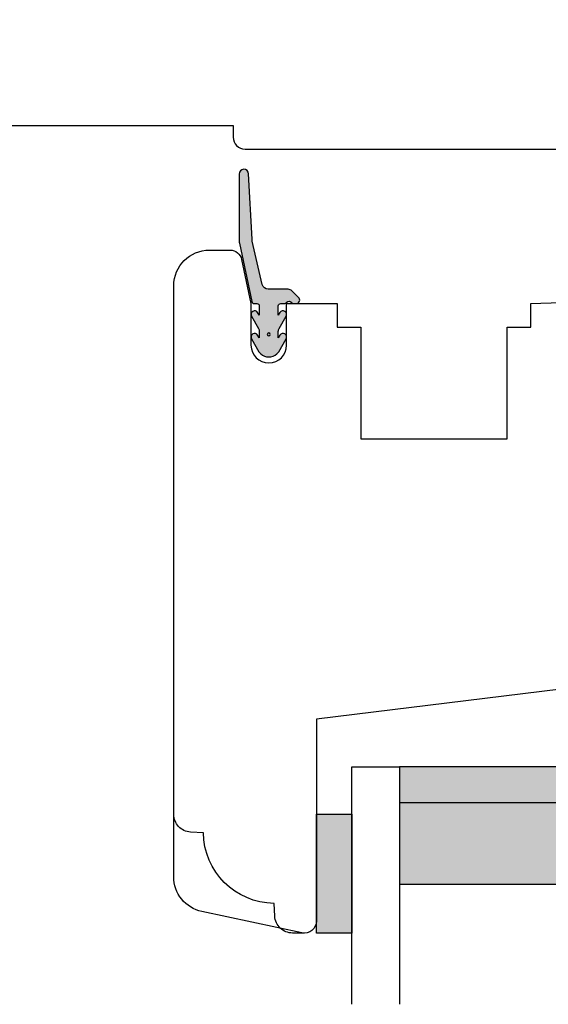
# Model space of a CAD drawing. Units: millimetres. Extents: x -1627 to 702, y 18 to 1531.
# Drawn here: x -854 to -809, y 389 to 472 of the extents above; entities that cross this region are included whole.
import ezdxf

# ---------------------------------------------------------------- set-up
doc = ezdxf.new("R2010")
doc.units = ezdxf.units.MM
doc.header["$LTSCALE"] = 2.5
doc.linetypes.add('DASHED2', pattern=[9.524999999999999, 6.35, -3.175])
for name, color, linetype in [('1', 7, 'Continuous'), ('2', 4, 'Continuous'), ('GLAS', 3, 'Continuous'), ('SKR', 6, 'Continuous')]:
    doc.layers.add(name, color=color, linetype=linetype)

# ---------------------------------------------------------------- blocks, each defined once
blk = doc.blocks.new('20FP65x110')
at = {"layer": '2'}
blk.add_lwpolyline([(-4235.517768462286, -380.5663843379264), (-4187.517768462281, -380.5663843379264), (-4187.517768462281, -381.5663843379264, 0.414213562373095), (-4186.517768462281, -382.5663843379264), (-4159.117768462285, -382.5663843379264), (-4159.117768462285, -389.6663841335724, 0.414213562373095), (-4158.117768462285, -390.6663841335724), (-4147.517768462286, -390.6663841335724, -0.4142135623730951), (-4144.517768462286, -393.6663841335724), (-4144.517768462286, -400.1663843379262, 0.4877325885658924), (-4143.275846566686, -401.1366800642023), (-4130.792002775484, -398.0241082239356, 0.3443276132896601), (-4128.517768462282, -395.1132210451076), (-4128.517768462282, -342.019547630745)], format="xyb", dxfattribs=at)
blk = doc.blocks.new('0-1377')
at = {"layer": 'SKR'}
blk.add_hatch(color=8, dxfattribs=at).paths.add_polyline_path([(0, 0), (3, 0), (3, 10), (0, 10)])
at = {"layer": '1'}
blk.add_lwpolyline([(3, 0), (3, 10), (0, 10), (0, 0)], close=True, dxfattribs=at)
blk = doc.blocks.new('2522-2031')
at = {"layer": 'SKR'}
h = blk.add_hatch(color=8, dxfattribs=at)
h.dxf.hatch_style = 1
edge = h.paths.add_edge_path()
edge.add_arc((1.259319162563337, -1.914631708395294), 0.5000000000000008, 29.648863231357893, 46.84329624083642, ccw=False)
edge.add_line((1.693855846437581, -1.667290101770819), (2.315059065701014, -2.758637370815448))
edge.add_arc((2.054337055376469, -2.907042334790134), 0.2999999999999998, -148.0999386489883, 29.64886323135812, ccw=False)
edge.add_line((1.799645718839781, -3.065574107924594), (1.662194840066563, -2.844750563655005))
edge.add_line((1.662194840066563, -2.844750563655005), (1.662194840066563, -3.379333342639534))
edge.add_arc((2.162194840066562, -3.379333342639532), 0.4999999999999991, 180.0000000000002, 209.6488632313584)
edge.add_line((1.727658156192323, -3.626674949264011), (2.315059065701014, -4.658637370815448))
edge.add_arc((2.054337055376469, -4.807042334790136), 0.3000000000000007, -148.0999386489887, 29.648863231358405, ccw=False)
edge.add_line((1.799645718839781, -4.965574107924594), (1.662194840066565, -4.744750563655005))
edge.add_line((1.662194840066565, -4.744750563655005), (1.662194840066564, -5.527685861063279))
edge.add_arc((1.862194840066564, -5.527685861063279), 0.1999999999999997, 180, 270.0000000000001)
edge.add_line((1.862194840066564, -5.727685861063279), (2.215784678552791, -5.727685861063279))
edge.add_arc((2.215784678552789, -5.927685861063276), 0.1999999999999975, 29.999999999998977, 89.99999999999949, ccw=False)
edge.add_arc((2.562194840066563, -5.72768586106328), 0.1999999999999986, 210.0000000000001, 330.0000000000032)
edge.add_arc((2.908605001580342, -5.927685861063289), 0.2000000000000095, 89.9999999999921, 149.9999999999953, ccw=False)
edge.add_line((2.908605001580369, -5.727685861063279), (3.162194841365157, -5.727685861063279))
edge.add_arc((3.162194841364403, -6.027685861063169), 0.2999999999998906, -45.0000000003061, 89.99999999985619, ccw=False)
edge.add_line((3.374326875719156, -6.239817895420188), (2.832905519482615, -6.781239251656727))
edge.add_arc((2.479352128889343, -6.427685861063459), 0.4999999999999946, 270.0000000001013, 315.00000000000034, ccw=False)
edge.add_line((2.479352128890227, -6.927685861063454), (0.8043109919332778, -6.927685861066406))
edge.add_arc((0.8043109919341669, -7.427685861066408), 0.5000000000000018, 90.00000000010189, 167.0000000000245)
edge.add_line((0.3171259595414995, -7.315210333894683), (-0.5253563613986216, -10.96440218156476))
edge.add_arc((0.4490137033867039, -11.18935323590818), 0.9999999999999877, 167.000000000026, 177.0000000000016)
edge.add_line((-0.5496158313678592, -11.13701727966527), (-0.8383533460179464, -16.64645726357851))
edge.add_arc((-1.237805159919778, -16.62552288108134), 0.4000000000000013, 179.999999999999, 357.000000000001, ccw=False)
edge.add_line((-1.637805159919779, -16.62552288108133), (-1.637805159919779, -11.00699799696237))
edge.add_arc((-0.6378051599224634, -11.00699799696278), 0.9999999999973155, 167.9999999999799, 179.9999999999762, ccw=False)
edge.add_line((-1.61595276065357, -10.79908630614524), (-0.5716660327050889, -5.886103522899811))
edge.add_arc((-0.3760365125583134, -5.927685861063274), 0.1999999999999957, 90.00000000000051, 168.0000000000256, ccw=False)
edge.add_line((-0.3760365125583149, -5.727685861063279), (-0.1378051599334356, -5.727685861063279))
edge.add_arc((-0.137805159933436, -5.527685861063279), 0.1999999999999993, 270.0000000000001, 360)
edge.add_line((0.06219484006656373, -5.527685861063279), (0.06219484006656284, -4.744750563655005))
edge.add_line((0.06219484006656284, -4.744750563655005), (-0.07525603870665343, -4.965574107924594))
edge.add_arc((-0.3299473752433413, -4.807042334790136), 0.2999999999999993, 150.3511367686417, 328.0999386489886, ccw=False)
edge.add_line((-0.5906693855678864, -4.658637370815448), (-0.003268476059195002, -3.626674949264011))
edge.add_arc((-0.4378051599334341, -3.379333342639532), 0.4999999999999989, 330.3511367686415, 359.9999999999998)
edge.add_line((0.06219484006656462, -3.379333342639534), (0.06219484006656462, -2.844750563655005))
edge.add_line((0.06219484006656462, -2.844750563655005), (-0.07525603870665343, -3.065574107924594))
edge.add_arc((-0.3299473752433413, -2.907042334790134), 0.3000000000000002, 150.3511367686419, 328.0999386489883, ccw=False)
edge.add_line((-0.5906693855678864, -2.758637370815448), (0.03053383369554741, -1.667290101770819))
edge.add_arc((0.4650705175697909, -1.914631708395294), 0.500000000000001, 133.1567037591636, 150.3511367686422, ccw=False)
edge.add_line((0.1230724892321562, -1.549888855671391), (0.1781987833913048, -1.498200155615464))
edge.add_arc((0.862194840066564, -2.227685861063279), 0.9999999999999998, 46.843296240837105, 133.1567037591629, ccw=False)
edge.add_line((1.546190896741823, -1.498200155615464), (1.601317190900972, -1.549888855671391))
edge = h.paths.add_edge_path(flags=16)
edge.add_arc((0.8621948400665644, -3.12319950895143), 0.125, 0, 360)
blk.add_circle((0.8621948400665644, -3.12319950895143), 0.125)
at = {"layer": '1'}
blk.add_lwpolyline([(1.601317190900972, -1.549888855671391, -0.07516594983681052), (1.693855846437581, -1.667290101770819), (2.315059065701014, -2.758637370815448, -0.9805450647246771), (1.799645718839781, -3.065574107924594), (1.662194840066563, -2.844750563655005), (1.662194840066563, -3.379333342639534, 0.1300941321767255), (1.727658156192323, -3.626674949264011), (2.315059065701014, -4.658637370815448, -0.9805450647246771), (1.799645718839781, -4.965574107924594), (1.662194840066565, -4.744750563655005), (1.662194840066564, -5.527685861063279, 0.4142135623730953), (1.862194840066564, -5.727685861063279), (2.215784678552791, -5.727685861063279, -0.2679491924311239), (2.388989759309676, -5.82768586106328, 0.577350269189644), (2.735399920823454, -5.827685861063269, -0.2679491924311374), (2.908605001580369, -5.727685861063279), (3.162194841365157, -5.727685861063279, -0.668178637920323), (3.374326875719156, -6.239817895420188), (2.832905519482615, -6.781239251656727, -0.1989123673792003), (2.479352128890227, -6.927685861063454), (0.8043109919332778, -6.927685861066406, 0.3492156334211612), (0.3171259595414995, -7.315210333894683), (-0.5253563613986216, -10.96440218156476, 0.04366094290840523), (-0.5496158313678592, -11.13701727966527), (-0.8383533460179464, -16.64645726357851, -0.9741568709216979), (-1.637805159919779, -16.62552288108133), (-1.637805159919779, -11.00699799696237, -0.05240777928302458), (-1.61595276065357, -10.79908630614524), (-0.5716660327050889, -5.886103522899811, -0.3541185725308216), (-0.3760365125583149, -5.727685861063279), (-0.1378051599334356, -5.727685861063279, 0.414213562373094), (0.06219484006656373, -5.527685861063279), (0.06219484006656284, -4.744750563655005), (-0.07525603870665343, -4.965574107924594, -0.9805450647246771), (-0.5906693855678864, -4.658637370815448), (-0.003268476059195002, -3.626674949264011, 0.1300941321767256), (0.06219484006656462, -3.379333342639534), (0.06219484006656462, -2.844750563655005), (-0.07525603870665343, -3.065574107924594, -0.9805450647246771), (-0.5906693855678864, -2.758637370815448), (0.03053383369554741, -1.667290101770819, -0.07516594983681052), (0.1230724892321562, -1.549888855671391), (0.1781987833913048, -1.498200155615464, -0.3954910147685509), (1.546190896741823, -1.498200155615464)], format="xyb", close=True, dxfattribs=at)
blk = doc.blocks.new('TGI-M_Glas_48mm_ WB')
at = {"layer": 'SKR'}
h = blk.add_hatch(color=8, dxfattribs=at)
h.paths.add_polyline_path([(22.00000000000051, 9.899999999999999), (4.000000000000483, 9.899999999999999), (4.000000000000464, 3), (22.00000000000051, 3)])
h.paths.add_polyline_path([(22.00000000000051, 3), (4.000000000000464, 3), (4.000000000000455, 0), (22.00000000000051, 0)])
h.paths.add_polyline_path([(44.00000000000048, 9.899999999999999), (26.00000000000045, 9.899999999999999), (26.00000000000045, 3), (44.0000000000005, 3)])
h.paths.add_polyline_path([(44.0000000000005, 3), (26.00000000000045, 3), (26.00000000000045, 0), (44.00000000000051, 0)])
at = {"layer": 'GLAS'}
for p, q in [((22.00000000000051, 9.899999999999999), (4.000000000000455, 9.899999999999999)), ((26.00000000000045, 9.899999999999999), (44.00000000000051, 9.899999999999999)), ((4.000000000000398, 3), (22.00000000000051, 3)), ((44.00000000000057, 3), (26.00000000000045, 3)), ((22.00000000000051, 0), (4.000000000000455, 0)), ((26.00000000000045, 0), (44.00000000000051, 0))]:
    blk.add_line(p, q, dxfattribs=at)
for points in [[(4.547473508864641e-13, 20), (0, 0), (4.000000000000455, 0), (4.000000000000512, 20)], [(26.00000000000045, 20), (26.00000000000045, 0), (22.00000000000051, 0), (22.00000000000051, 20)], [(48.00000000000051, 20), (48.00000000000097, 0), (44.00000000000051, 0), (44.00000000000045, 20)]]:
    blk.add_lwpolyline(points, dxfattribs=at)
blk = doc.blocks.new('20FR59x57')
at = {"layer": '2'}
blk.add_lwpolyline([(-4233.784067609669, -402.1663740538144, 0.3541185725305337), (-4232.805920008936, -401.3742857446322), (-4232.01777904896, -397.6663740538108), (-4232.017779048963, -394.1665110675059), (-4232.017779048963, -394.1663740538144, -0.9999999999999999), (-4229.017779048963, -394.1663740538144), (-4229.017779048963, -397.6663740538144), (-4224.767779048965, -397.6663740538144), (-4224.767779048965, -395.6663740538145), (-4222.767779048965, -395.6663740538145), (-4222.767779048965, -386.2663740538145), (-4210.467779048966, -386.2663740538145), (-4210.467779048966, -395.6663740538145), (-4208.467779048966, -395.6663740538145), (-4208.467779048966, -397.6663740538145), (-4196.551280044958, -398.0658128505319, 0.4240620156863545), (-4195.517779048965, -397.0663741664357), (-4195.517779048965, -382.0663740538146), (-4191.517779048965, -382.0663740538146), (-4191.517779048965, -387.5663740538146, 0.4504671536907221), (-4190.956844377263, -388.0626471296353), (-4187.456844377257, -387.6329011664744, 0.3788661086953005), (-4187.01777904896, -387.1366280906537), (-4187.01777904896, -382.7431561680152), (-4184.01777904896, -382.7431561680152, -0.414213562373095), (-4183.01777904896, -383.7431561680152), (-4183.01777904896, -385.7431561680152, 0.414213562373095), (-4182.51777904896, -386.2431561680152), (-4181.21777904896, -386.2431561680152, 0.414213562373095), (-4179.21777904896, -384.2431561680152), (-4179.21777904896, -368.4740837845224), (-4226.517779048962, -362.6663740538149), (-4226.517779048963, -345.6663740538152, 0.4769755326981307), (-4227.72569073978, -344.6882264530815), (-4236.141514121414, -346.4770649347037, 0.3541185725306969), (-4238.517779048961, -349.4115077369051), (-4238.517779048962, -399.1663740538145, 0.4142135623729746), (-4235.517779048962, -402.1663740538154)], format="xyb", close=True, dxfattribs=at)
at = {"layer": '2', "color": 3, "linetype": 'DASHED2'}
blk.add_lwpolyline([(-4227.517779048963, -344.6663740538153), (-4228.517778568268, -344.666067397748, 0.3989595459737155), (-4230.015722870399, -346.0875634633836), (-4230.072257828961, -347.1663147353332, 0.4089045678582832), (-4236.017531230683, -353.1115881370546), (-4237.096282502633, -353.1681230956162, 0.3989595459737079), (-4238.517778568268, -354.6660673977481)], format="xyb", dxfattribs=at)

msp = doc.modelspace()

# ---------------------------------------------------------------- block references
at = {"layer": '1', "xscale": -1, "rotation": 180}
for name, p in [('2522-2031', (-833.6422232173479, 442.2941517785534)), ('0-1377', (-828.7800283772815, 405.0221442958293))]:
    msp.add_blockref(name, p, dxfattribs=at)
at = {"layer": '2'}
msp.add_blockref('20FP65x110', (3351.737740085004, 843.5882219775408), dxfattribs=at)
at = {"layer": '2', "xscale": -1, "rotation": 180}
msp.add_blockref('20FR59x57', (3397.737750671682, 50.35546358579916), dxfattribs=at)
at = {"layer": 'GLAS', "xscale": -1, "rotation": 180}
msp.add_blockref('TGI-M_Glas_48mm_ WB', (-825.7800283772795, 409.021837639614), dxfattribs=at)

doc.saveas('drawing.dxf')
